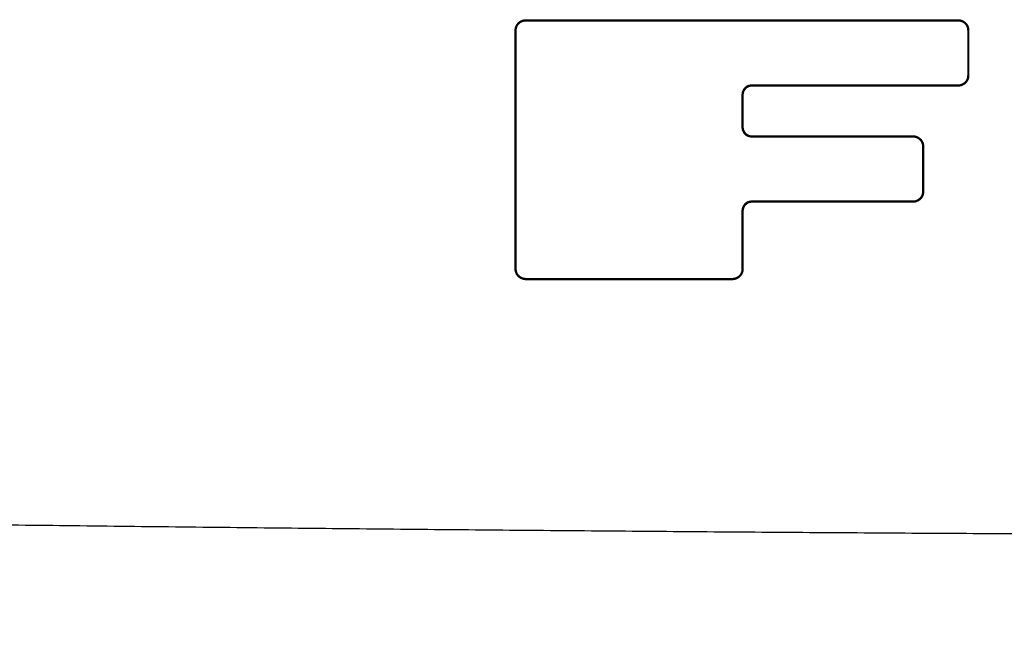
# Model space of a CAD drawing. Units: millimetres. Extents: x -630 to 0, y 0 to 891.
# Drawn here: x -447 to -404, y 473 to 501 of the extents above; entities that cross this region are included whole.
import ezdxf

# ---------------------------------------------------------------- set-up
doc = ezdxf.new("R2010")
doc.units = ezdxf.units.MM
doc.header["$LTSCALE"] = 3
doc.layers.get('0').update_dxf_attribs({"lineweight": 25})
doc.layers.add('1', color=4, linetype='Continuous', lineweight=15)
doc.styles.get("Standard").update_dxf_attribs({"font": 'simplex.shx', "bigfont": 'extfont.shx'})
doc.dimstyles.new('FURUNO$0', dxfattribs={"dimtxt": 2.5, "dimasz": 2, "dimexe": 1, "dimexo": 1, "dimgap": 1.25, "dimtad": 3, "dimdec": 4, "dimdsep": 46, "dimtxsty": 'Standard', "dimblk": 'OPEN30', "dimcen": 0, "dimclrd": 4, "dimclre": 4, "dimclrt": 4, "dimadec": 4, "dimazin": 2, "dimtm": 1e-09, "dimtfac": 0.8, "dimtdec": 4, "dimtmove": 0, "dimatfit": 0, "dimldrblk": 'OPEN30', "dimfxl": 0, "dimtvp": 1, "dimtolj": 1, "dimtzin": 0, "dimarcsym": 0})

# ---------------------------------------------------------------- blocks, each defined once
blk = doc.blocks.new('_Open30')
at = {"color": 0, "lineweight": -2}
for p, q in [((-1, 0.2679), (0, 0)), ((0, 0), (-1, -0.2679)), ((0, 0), (-1, 0))]:
    blk.add_line(p, q, dxfattribs=at)
blk = doc.blocks.new('*D4')
at = {"layer": '1', "color": 4, "lineweight": -2}
for p, q in [((-473.401, 495.815), (-473.401, 427.294)), ((-243.401, 495.814), (-243.401, 427.294)), ((-249.401, 430.294), (-467.401, 430.294))]:
    blk.add_line(p, q, dxfattribs=at)
at = {"layer": 'Defpoints', "color": 0}
for p in [(-473.401, 498.815), (-243.401, 498.814), (-473.401, 430.294)]:
    blk.add_point(p, dxfattribs=at)
at = {"layer": '1', "color": 4, "lineweight": -2, "xscale": 6, "yscale": 6, "zscale": 6, "rotation": 180}
blk.add_blockref('_Open30', (-473.401, 430.294), dxfattribs=at)
at = {"layer": '1', "color": 4, "lineweight": -2, "xscale": 6, "yscale": 6, "zscale": 6}
blk.add_blockref('_Open30', (-243.401, 430.294), dxfattribs=at)
at = {"layer": '1', "color": 4, "insert": (-390.844, 437.794), "char_height": 7.5, "attachment_point": 5}
blk.add_mtext('\\A1;230±1\\P', dxfattribs=at)

msp = doc.modelspace()

# ---------------------------------------------------------------- linework, layer by layer
at = {"color": 1, "linetype": 'Continuous'}
for p, q in [((-425.17754, 500.56984), (-425.17753, 500.52703)), ((-425.17752, 500.52703), (-406.41752, 500.52703)), ((-406.41753, 500.52703), (-406.41754, 500.56946)), ((-425.59753, 500.10703), (-425.64048, 500.10693)), ((-425.59755, 489.74703), (-425.59755, 500.10705)), ((-405.99753, 500.10703), (-405.99753, 498.14703)), ((-405.95499, 500.10693), (-405.99753, 500.10703)), ((-405.95499, 500.10693), (-405.9549, 498.14694)), ((-405.99755, 498.14704), (-405.9549, 498.14694)), ((-415.37752, 497.72705), (-415.37754, 497.68411)), ((-406.41754, 497.68424), (-415.37754, 497.68411)), ((-406.41753, 497.72703), (-415.37753, 497.72703)), ((-406.41754, 497.68424), (-406.41753, 497.72703)), ((-415.79753, 497.30703), (-415.79753, 495.90703)), ((-415.75468, 497.30692), (-415.79753, 497.30703)), ((-415.75468, 497.30692), (-415.75463, 495.90693)), ((-415.79754, 495.90703), (-415.75463, 495.90693)), ((-415.37754, 495.52986), (-408.37754, 495.52974)), ((-415.37754, 495.52986), (-415.37753, 495.48703)), ((-415.37753, 495.48703), (-408.37753, 495.48703)), ((-408.37752, 495.48701), (-408.37754, 495.52974)), ((-407.9147, 495.06693), (-407.95755, 495.06704)), ((-407.95753, 495.06703), (-407.95753, 493.10703)), ((-407.9147, 495.06693), (-407.91459, 493.10693)), ((-407.95755, 493.10704), (-407.91459, 493.10693)), ((-415.37752, 492.68704), (-415.37754, 492.64385)), ((-408.37754, 492.64388), (-415.37754, 492.64388)), ((-408.37753, 492.68703), (-415.37753, 492.68703)), ((-408.37754, 492.64392), (-408.37753, 492.68703)), ((-415.79753, 492.26703), (-415.79753, 489.74703)), ((-415.75443, 492.26692), (-415.79753, 492.26703)), ((-415.75443, 492.26692), (-415.75434, 489.74693)), ((-425.64089, 489.74691), (-425.59753, 489.74703)), ((-415.79756, 489.74704), (-415.75434, 489.74693)), ((-425.17752, 489.32705), (-425.17754, 489.28357)), ((-416.21754, 489.28361), (-425.17754, 489.28361)), ((-416.21753, 489.32703), (-425.17753, 489.32703)), ((-416.21754, 489.28365), (-416.21753, 489.32703))]:
    msp.add_line(p, q, dxfattribs=at)
for points in [[(-425.64046, 500.10692), (-425.64021, 500.12162, -0.00800747), (-425.6395, 500.13628, -0.00809039), (-425.6383, 500.15088, -0.00806757), (-425.63665, 500.16543, -0.00795576), (-425.63453, 500.1799, -0.0078881), (-425.63196, 500.19427, -0.00783387), (-425.62893, 500.20855, -0.00778922), (-425.62548, 500.22271, -0.00773957), (-425.62158, 500.23674, -0.00770583), (-425.61726, 500.25063, -0.00767386), (-425.61252, 500.26436, -0.00765496), (-425.60736, 500.27793, -0.00763916), (-425.60179, 500.29132, -0.00763563), (-425.59583, 500.30452, -0.00763771), (-425.58947, 500.3175, -0.00764944), (-425.58272, 500.33028, -0.0076673), (-425.57559, 500.34282, -0.00769749), (-425.56808, 500.35512, -0.00774123), (-425.56021, 500.36715, -0.00777471), (-425.55197, 500.37893, -0.00779674), (-425.54338, 500.39041, -0.00779659), (-425.53444, 500.40162, -0.00776445), (-425.52517, 500.41254, -0.00774499), (-425.51557, 500.42315, -0.00772972), (-425.50564, 500.43346, -0.00771886), (-425.4954, 500.44345, -0.00770751), (-425.48486, 500.45312, -0.0077007), (-425.47402, 500.46246, -0.00769671), (-425.46289, 500.47146, -0.00769612), (-425.45149, 500.48012, -0.00770045), (-425.43981, 500.48843, -0.00770313), (-425.42788, 500.49638, -0.00770912), (-425.41568, 500.50396, -0.00772399), (-425.40325, 500.51117, -0.00775478), (-425.39056, 500.518, -0.00774837), (-425.37766, 500.52445, -0.00772082), (-425.36454, 500.53049, -0.00780755), (-425.3512, 500.53614, -0.00800028), (-425.33762, 500.54137, -0.00778267), (-425.32391, 500.54619, -0.00727162), (-425.3101, 500.55058, -0.00808091), (-425.29587, 500.55455, -0.00973125), (-425.28112, 500.55808, -0.00733157), (-425.26715, 500.56115, -0.00235173), (-425.25445, 500.5637, -0.01051915), (-425.23782, 500.56593, -0.01824329), (-425.21182, 500.56798, -0.00878825), (-425.17755, 500.56983, -0.00458356)], [(-425.59755, 500.10705), (-425.5972, 500.12471, -0.00929006), (-425.59621, 500.14216, -0.0095699), (-425.59454, 500.15938, -0.00969741), (-425.59223, 500.17637, -0.00966147), (-425.58928, 500.1931, -0.00968611), (-425.58572, 500.20957, -0.00971347), (-425.58154, 500.22577, -0.00974831), (-425.57678, 500.24168, -0.00975194), (-425.57141, 500.25729, -0.00977341), (-425.56548, 500.2726, -0.00977601), (-425.55898, 500.28758, -0.00979174), (-425.55193, 500.30222, -0.00979072), (-425.54434, 500.31652, -0.00980133), (-425.53622, 500.33046, -0.0097995), (-425.52758, 500.34402, -0.0098069), (-425.51844, 500.35721, -0.00980575), (-425.5088, 500.36999, -0.00981092), (-425.49869, 500.38238, -0.00981093), (-425.4881, 500.39433, -0.00981553), (-425.47705, 500.40587, -0.00981963), (-425.46555, 500.41695, -0.0098208), (-425.45363, 500.42758, -0.0098206), (-425.44127, 500.43773, -0.00982969), (-425.4285, 500.44742, -0.00985467), (-425.41532, 500.4566, -0.00982948), (-425.40177, 500.46529, -0.00977436), (-425.38784, 500.47345, -0.0098596), (-425.37353, 500.48109, -0.01007617), (-425.35883, 500.48818, -0.00976892), (-425.34387, 500.49473, -0.00909465), (-425.32868, 500.50069, -0.01007333), (-425.31289, 500.5061, -0.01208647), (-425.29637, 500.51093, -0.00904173), (-425.28067, 500.51512, -0.0028563), (-425.26633, 500.51862, -0.01292467), (-425.24731, 500.52168, -0.02218365), (-425.2173, 500.5245, -0.01053276), (-425.17755, 500.52705, -0.00544516)], [(-425.17755, 500.56983), (-424.70855, 500.56982, 0.00000003), (-424.23955, 500.56981, 0.00000003), (-423.77055, 500.5698, 0.00000003), (-423.30155, 500.56979, 0.00000003), (-422.83256, 500.56978, 0.00000003), (-422.36356, 500.56977, 0.00000003), (-421.89456, 500.56976, 0.00000003), (-421.42556, 500.56975, 0.00000003), (-420.95656, 500.56974, 0.00000003), (-420.48756, 500.56973, 0.00000003), (-420.01856, 500.56972, 0.00000003), (-419.54956, 500.56971, 0.00000002), (-419.08056, 500.5697, 0.00000002), (-418.61156, 500.56969, 0.00000002), (-418.14256, 500.56968), (-417.67355, 500.56967, 0.00000002), (-417.20455, 500.56966), (-416.73555, 500.56965, 0.00000002), (-416.26655, 500.56964), (-415.79755, 500.56963, 0.00000002), (-415.32855, 500.56962, 0.00000002), (-414.85955, 500.56961, 0.00000002), (-414.39056, 500.5696), (-413.92155, 500.56959), (-413.45249, 500.56958), (-412.98354, 500.56957), (-412.51478, 500.56956), (-412.04554, 500.56955, 0.00000001), (-411.57559, 500.56954, 0.00000001), (-411.10754, 500.56953), (-410.64228, 500.56952), (-410.16953, 500.56952), (-409.68574, 500.56951, 0.00000001), (-409.23153, 500.5695), (-408.82089, 500.56949), (-408.29352, 500.56948), (-407.48125, 500.56946), (-406.41751, 500.56944)], [(-406.41751, 500.56944), (-406.40282, 500.56919, -0.00801084), (-406.38818, 500.56848, -0.00809332), (-406.37358, 500.56729, -0.00806985), (-406.35905, 500.56563, -0.00795736), (-406.34459, 500.56351, -0.00788915), (-406.33022, 500.56094, -0.00783448), (-406.31596, 500.55792, -0.00778945), (-406.30181, 500.55447, -0.00773953), (-406.28779, 500.55057, -0.00770558), (-406.27391, 500.54625, -0.00767351), (-406.26018, 500.54151, -0.00765458), (-406.24662, 500.53636, -0.00763885), (-406.23325, 500.53079, -0.00763545), (-406.22006, 500.52484, -0.00763778), (-406.20708, 500.51847, -0.00764979), (-406.19431, 500.51173, -0.00766803), (-406.18178, 500.5046, -0.00769871), (-406.16949, 500.4971, -0.00774309), (-406.15746, 500.48923, -0.00777708), (-406.1457, 500.481, -0.00779948), (-406.13422, 500.47241, -0.00779944), (-406.12302, 500.46348, -0.00776701), (-406.11212, 500.45421, -0.00774736), (-406.10151, 500.44462, -0.00773183), (-406.09122, 500.4347, -0.00772074), (-406.08123, 500.42447, -0.00770904), (-406.07158, 500.41393, -0.00770193), (-406.06224, 500.4031, -0.00769755), (-406.05325, 500.39198, -0.00769662), (-406.0446, 500.38059, -0.00770052), (-406.0363, 500.36892, -0.00770282), (-406.02836, 500.357, -0.00770837), (-406.02079, 500.34481, -0.00772285), (-406.01358, 500.33238, -0.00775316), (-406.00676, 500.31971, -0.00774638), (-406.00033, 500.30682, -0.00771842), (-405.99429, 500.29371, -0.00780472), (-405.98865, 500.28038, -0.00799687), (-405.98342, 500.26682, -0.0077791), (-405.97861, 500.25312, -0.0072681), (-405.97423, 500.23933, -0.00807644), (-405.97026, 500.22511, -0.00972509), (-405.96673, 500.21037, -0.00732717), (-405.96367, 500.19642, -0.0023512), (-405.96111, 500.18373, -0.01051162), (-405.95889, 500.16711, -0.01822963), (-405.95684, 500.14115, -0.00878228), (-405.95499, 500.10692, -0.00458073)], [(-406.41751, 500.52705), (-406.39984, 500.5267, -0.00929076), (-406.38238, 500.5257, -0.0095714), (-406.36516, 500.52403, -0.0096995), (-406.34817, 500.52173, -0.00966371), (-406.33143, 500.51878, -0.00968861), (-406.31495, 500.51522, -0.00971619), (-406.29875, 500.51104, -0.00975124), (-406.28283, 500.50627, -0.00975494), (-406.26722, 500.5009, -0.0097765), (-406.25191, 500.49497, -0.00977907), (-406.23694, 500.48846, -0.00979479), (-406.22229, 500.48142, -0.00979364), (-406.20799, 500.47382, -0.00980414), (-406.19405, 500.4657, -0.00980209), (-406.18049, 500.45706, -0.0098093), (-406.1673, 500.44792, -0.00980786), (-406.15452, 500.43828, -0.00981277), (-406.14214, 500.42816, -0.00981243), (-406.13018, 500.41757, -0.00981674), (-406.11865, 500.40652, -0.00982045), (-406.10757, 500.39502, -0.0098213), (-406.09694, 500.38309, -0.00982071), (-406.08679, 500.37073, -0.00982947), (-406.07711, 500.35796, -0.00985406), (-406.06793, 500.34479, -0.00982857), (-406.05924, 500.33123, -0.00977313), (-406.05109, 500.3173, -0.00985807), (-406.04345, 500.30299, -0.01007423), (-406.03636, 500.2883, -0.00976693), (-406.02982, 500.27334, -0.00909273), (-406.02385, 500.25814, -0.01007083), (-406.01845, 500.24235, -0.01208301), (-406.01362, 500.22584, -0.00903951), (-406.00943, 500.21014, -0.00285635), (-406.00593, 500.1958, -0.01292073), (-406.00287, 500.17679, -0.02217735), (-406.00006, 500.14678, -0.01053063), (-405.99751, 500.10705, -0.00544436)], [(-425.64091, 489.74691), (-425.6409, 490.00589, 0.00000006), (-425.64089, 490.26488, 0.00000006), (-425.64087, 490.52387, 0.00000006), (-425.64086, 490.78286, 0.00000006), (-425.64085, 491.04185, 0.00000005), (-425.64084, 491.30084, 0.00000005), (-425.64083, 491.55983, 0.00000005), (-425.64082, 491.81882, 0.00000004), (-425.64081, 492.07781, 0.00000004), (-425.6408, 492.33681, 0.00000004), (-425.64078, 492.5958, 0.00000003), (-425.64077, 492.8548, 0.00000003), (-425.64076, 493.11379, 0.00000003), (-425.64075, 493.37279, 0.00000002), (-425.64074, 493.63178, 0.00000002), (-425.64073, 493.89078), (-425.64072, 494.14978), (-425.64071, 494.40878), (-425.6407, 494.66778), (-425.64068, 494.92678), (-425.64067, 495.18578), (-425.64066, 495.44478), (-425.64065, 495.70377), (-425.64064, 495.96279), (-425.64063, 496.22182), (-425.64062, 496.48079), (-425.64061, 496.73966), (-425.6406, 496.9988, -0.00000002), (-425.64059, 497.25833, -0.00000003), (-425.64057, 497.51682, -0.00000003), (-425.64056, 497.77375, -0.00000003), (-425.64055, 498.03483, -0.00000005), (-425.64054, 498.30201, -0.00000004), (-425.64053, 498.55285), (-425.64052, 498.77963, -0.00000006), (-425.64051, 499.07087, -0.00000012), (-425.64049, 499.51946, -0.00000006), (-425.64046, 500.10692, -0.00000003)], [(-405.99751, 498.147), (-405.99786, 498.12933, -0.00929079), (-405.99885, 498.11189, -0.00957063), (-406.00052, 498.09467, -0.00969814), (-406.00283, 498.07768, -0.00966219), (-406.00578, 498.06095, -0.00968683), (-406.00933, 498.04448, -0.00971418), (-406.01351, 498.02828, -0.009749), (-406.01828, 498.01237, -0.00975261), (-406.02364, 497.99676, -0.00977406), (-406.02957, 497.98145, -0.00977663), (-406.03608, 497.96648, -0.00979233), (-406.04312, 497.95183, -0.00979128), (-406.05072, 497.93754, -0.00980185), (-406.05883, 497.92359, -0.00979999), (-406.06747, 497.91003, -0.00980734), (-406.07661, 497.89684, -0.00980614), (-406.08625, 497.88406, -0.00981126), (-406.09636, 497.87168, -0.00981122), (-406.10696, 497.85972, -0.00981577), (-406.118, 497.84819, -0.00981982), (-406.1295, 497.83711, -0.00982093), (-406.14143, 497.82648, -0.00982068), (-406.15379, 497.81632, -0.0098297), (-406.16655, 497.80664, -0.00985463), (-406.17973, 497.79745, -0.00982938), (-406.19328, 497.78877, -0.0097742), (-406.20721, 497.78061, -0.00985938), (-406.22152, 497.77297, -0.01007588), (-406.23622, 497.76587, -0.00976858), (-406.25118, 497.75933, -0.00909429), (-406.26638, 497.75336, -0.01007287), (-406.28217, 497.74795, -0.01208586), (-406.29869, 497.74313, -0.0090412), (-406.31439, 497.73893, -0.00285611), (-406.32873, 497.73543, -0.01292387), (-406.34774, 497.73237, -0.02218206), (-406.37776, 497.72955, -0.01053192), (-406.41751, 497.727, -0.00544471)], [(-405.95492, 498.14693), (-405.95517, 498.13224, -0.0080091), (-405.95588, 498.1176, -0.00809233), (-405.95707, 498.103, -0.00806972), (-405.95873, 498.08846, -0.00795791), (-405.96085, 498.074, -0.00789025), (-405.96341, 498.05964, -0.00783598), (-405.96643, 498.04537, -0.00779125), (-405.96989, 498.03122, -0.00774144), (-405.97378, 498.0172, -0.00770752), (-405.9781, 498.00332, -0.0076753), (-405.98284, 497.9896, -0.00765614), (-405.98799, 497.97603, -0.00764001), (-405.99355, 497.96266, -0.00763613), (-405.99951, 497.94947, -0.00763781), (-406.00587, 497.93649, -0.00764911), (-406.01261, 497.92372, -0.00766649), (-406.01974, 497.91119, -0.00769618), (-406.02724, 497.8989, -0.00773933), (-406.03511, 497.88687, -0.0077723), (-406.04334, 497.8751, -0.00779387), (-406.05193, 497.86362, -0.00779342), (-406.06086, 497.85241, -0.0077612), (-406.07013, 497.84151, -0.00774166), (-406.07972, 497.83089, -0.00772632), (-406.08965, 497.8206, -0.00771541), (-406.09987, 497.8106, -0.00770407), (-406.11041, 497.80094, -0.0076973), (-406.12124, 497.7916, -0.00769337), (-406.13236, 497.7826, -0.00769287), (-406.14376, 497.77394, -0.00769734), (-406.15543, 497.76564, -0.00770017), (-406.16736, 497.75769, -0.00770635), (-406.17954, 497.75011, -0.00772142), (-406.19197, 497.7429, -0.00775246), (-406.20464, 497.73607, -0.00774631), (-406.21754, 497.72963, -0.00771907), (-406.23065, 497.72358, -0.00780609), (-406.24399, 497.71793, -0.00799916), (-406.25756, 497.7127, -0.0077819), (-406.27125, 497.70788, -0.00727119), (-406.28505, 497.70349, -0.00808089), (-406.29927, 497.69952, -0.0097319), (-406.31402, 497.69599, -0.00733233), (-406.32797, 497.69292, -0.00235171), (-406.34067, 497.69036, -0.01052116), (-406.35729, 497.68813, -0.01824869), (-406.38326, 497.68608, -0.00879136), (-406.41751, 497.68422, -0.00458524)], [(-415.3775, 497.727), (-415.39517, 497.72665, 0.00929158), (-415.41263, 497.72566, 0.00957254), (-415.42986, 497.72399, 0.00970094), (-415.44685, 497.72169, 0.0096654), (-415.46359, 497.71874, 0.00969055), (-415.48007, 497.71519, 0.00971838), (-415.49627, 497.71101, 0.00975368), (-415.51219, 497.70624, 0.00975758), (-415.52781, 497.70088, 0.00977936), (-415.54312, 497.69495, 0.00978211), (-415.5581, 497.68844, 0.00979801), (-415.57275, 497.6814, 0.00979699), (-415.58704, 497.6738, 0.00980763), (-415.60098, 497.66569, 0.00980569), (-415.61455, 497.65704, 0.00981299), (-415.62774, 497.6479, 0.0098116), (-415.64052, 497.63826, 0.00981656), (-415.6529, 497.62815, 0.00981625), (-415.66486, 497.61755, 0.00982055), (-415.67639, 497.6065, 0.00982424), (-415.68747, 497.595, 0.00982505), (-415.6981, 497.58307, 0.0098244), (-415.70825, 497.57071, 0.00983307), (-415.71793, 497.55795, 0.00985757), (-415.72711, 497.54477, 0.00983195), (-415.73579, 497.53121, 0.00977635), (-415.74395, 497.51728, 0.00986115), (-415.75159, 497.50297, 0.0100772), (-415.75867, 497.48827, 0.00976961), (-415.76521, 497.47331, 0.00909505), (-415.77118, 497.45811, 0.01007319), (-415.77658, 497.44232, 0.01208551), (-415.7814, 497.4258, 0.00904113), (-415.78559, 497.41011, 0.00285684), (-415.78909, 497.39576, 0.01292267), (-415.79214, 497.37675, 0.02217956), (-415.79495, 497.34674, 0.0105312), (-415.7975, 497.307, 0.00544455)], [(-415.37756, 497.68409), (-415.39251, 497.68377, 0.01019676), (-415.40735, 497.68284, 0.01040043), (-415.42207, 497.68128, 0.01040209), (-415.43668, 497.67914, 0.010215), (-415.45113, 497.6764, 0.01010108), (-415.46544, 497.67309, 0.01000145), (-415.47956, 497.66921, 0.00991105), (-415.49351, 497.6648, 0.00979807), (-415.50725, 497.65983, 0.00970835), (-415.52078, 497.65435, 0.00961149), (-415.53408, 497.64835, 0.0095337), (-415.54714, 497.64186, 0.00945212), (-415.55993, 497.63486, 0.00938887), (-415.57246, 497.62741, 0.00932683), (-415.58469, 497.61948, 0.00928119), (-415.59663, 497.61111, 0.00924084), (-415.60824, 497.60229, 0.00921434), (-415.61953, 497.59305, 0.00919639), (-415.63047, 497.58339, 0.00919073), (-415.64105, 497.57334, 0.00919781), (-415.65125, 497.56289, 0.00921001), (-415.66107, 497.55208, 0.00923366), (-415.67048, 497.54089, 0.00927395), (-415.67948, 497.52935, 0.00934193), (-415.68804, 497.51747, 0.00936874), (-415.69616, 497.50527, 0.00937698), (-415.7038, 497.49275, 0.00952961), (-415.71098, 497.47992, 0.00982558), (-415.71767, 497.46678, 0.00960659), (-415.72385, 497.45342, 0.00901598), (-415.7295, 497.43988, 0.01010128), (-415.73463, 497.42585, 0.01229505), (-415.73923, 497.41121, 0.00927655), (-415.74322, 497.39732, 0.00287092), (-415.74657, 497.38464, 0.01350081), (-415.7495, 497.36792, 0.02370998), (-415.7522, 497.34165, 0.01140757), (-415.75466, 497.30693, 0.00591633)], [(-415.7975, 495.90703), (-415.79715, 495.88937, 0.00929096), (-415.79616, 495.87192, 0.00957103), (-415.79449, 495.8547, 0.00969881), (-415.79219, 495.83771, 0.00966314), (-415.78925, 495.82097, 0.00968804), (-415.78569, 495.8045, 0.00971564), (-415.78151, 495.7883, 0.00975072), (-415.77675, 495.77239, 0.00975456), (-415.77139, 495.75678, 0.00977624), (-415.76546, 495.74147, 0.00977902), (-415.75896, 495.72649, 0.00979492), (-415.75192, 495.71184, 0.00979405), (-415.74432, 495.69755, 0.00980478), (-415.73621, 495.68361, 0.00980306), (-415.72757, 495.67004, 0.00981053), (-415.71843, 495.65685, 0.00980943), (-415.70879, 495.64407, 0.00981463), (-415.69868, 495.63169, 0.00981465), (-415.68809, 495.61973, 0.00981922), (-415.67704, 495.6082, 0.00982328), (-415.66554, 495.59712, 0.00982437), (-415.65361, 495.58648, 0.00982408), (-415.64126, 495.57633, 0.00983304), (-415.62849, 495.56665, 0.00985789), (-415.61531, 495.55746, 0.00983251), (-415.60176, 495.54878, 0.00977719), (-415.58783, 495.54062, 0.00986224), (-415.57352, 495.53298, 0.01007862), (-415.55882, 495.52589, 0.00977103), (-415.54385, 495.51934, 0.00909638), (-415.52866, 495.51338, 0.01007497), (-415.51286, 495.50797, 0.01208804), (-415.49634, 495.50315, 0.00904255), (-415.48064, 495.49895, 0.00285648), (-415.46629, 495.49545, 0.01292539), (-415.44728, 495.4924, 0.02218339), (-415.41726, 495.48958, 0.01053199), (-415.3775, 495.48703, 0.00544462)], [(-415.75466, 495.90691), (-415.75433, 495.89197, 0.01019416), (-415.7534, 495.87714, 0.01039658), (-415.75184, 495.86242, 0.01039731), (-415.74969, 495.84783, 0.0102099), (-415.74695, 495.83338, 0.01009557), (-415.74364, 495.81908, 0.0099956), (-415.73977, 495.80496, 0.00990488), (-415.73535, 495.79102, 0.00979181), (-415.73038, 495.77728, 0.00970198), (-415.72491, 495.76376, 0.00960517), (-415.7189, 495.75046, 0.00952741), (-415.71241, 495.73741, 0.00944601), (-415.70542, 495.72462, 0.00938291), (-415.69797, 495.7121, 0.00932116), (-415.69004, 495.69987, 0.00927578), (-415.68167, 495.68793, 0.0092358), (-415.67286, 495.67632, 0.00920963), (-415.66363, 495.66503, 0.0091921), (-415.65397, 495.65409, 0.00918682), (-415.64392, 495.64351, 0.00919437), (-415.63348, 495.63331, 0.00920698), (-415.62266, 495.62349, 0.00923111), (-415.61148, 495.61408, 0.00927183), (-415.59994, 495.60508, 0.00934031), (-415.58806, 495.59652, 0.00936754), (-415.57587, 495.5884, 0.00937624), (-415.56336, 495.58075, 0.00952929), (-415.55053, 495.57357, 0.00982577), (-415.53739, 495.56689, 0.00960706), (-415.52403, 495.5607, 0.00901663), (-415.5105, 495.55505, 0.01010254), (-415.49647, 495.54991, 0.01229728), (-415.48183, 495.54532, 0.00927803), (-415.46794, 495.54132, 0.00287067), (-415.45526, 495.53797, 0.01350396), (-415.43855, 495.53504, 0.02371567), (-415.41228, 495.53233, 0.01140968), (-415.37756, 495.52987, 0.00591717)], [(-408.37756, 495.52975), (-408.36285, 495.5295, -0.00799979), (-408.34819, 495.52878, -0.00808256), (-408.33358, 495.52758, -0.00806001), (-408.31903, 495.52593, -0.00794893), (-408.30456, 495.5238, -0.00788191), (-408.29018, 495.52123, -0.00782831), (-408.2759, 495.51821, -0.00778431), (-408.26174, 495.51475, -0.00773542), (-408.24771, 495.51085, -0.00770243), (-408.23381, 495.50653, -0.00767127), (-408.22008, 495.50179, -0.00765318), (-408.20651, 495.49663, -0.00763825), (-408.19312, 495.49107, -0.00763558), (-408.17992, 495.4851, -0.00763859), (-408.16693, 495.47874, -0.0076512), (-408.15416, 495.47199, -0.00767), (-408.14162, 495.46486, -0.00770116), (-408.12932, 495.45736, -0.00774598), (-408.11728, 495.44948, -0.00778026), (-408.10551, 495.44125, -0.00780283), (-408.09402, 495.43265, -0.00780281), (-408.08282, 495.42372, -0.00777028), (-408.07191, 495.41444, -0.00775054), (-408.0613, 495.40484, -0.00773491), (-408.051, 495.39491, -0.00772372), (-408.04101, 495.38468, -0.00771188), (-408.03135, 495.37413, -0.00770464), (-408.02201, 495.3633, -0.0077001), (-408.01301, 495.35217, -0.00769901), (-408.00435, 495.34077, -0.00770273), (-407.99605, 495.32909, -0.00770486), (-407.98811, 495.31716, -0.00771021), (-407.98053, 495.30497, -0.00772449), (-407.97332, 495.29253, -0.0077546), (-407.9665, 495.27985, -0.00774761), (-407.96006, 495.26695, -0.00771943), (-407.95402, 495.25383, -0.00780552), (-407.94838, 495.24049, -0.00799744), (-407.94315, 495.22692, -0.00777945), (-407.93833, 495.21321, -0.00726825), (-407.93395, 495.19941, -0.00807635), (-407.92999, 495.18518, -0.0097246), (-407.92646, 495.17043, -0.00732667), (-407.92339, 495.15647, -0.0023512), (-407.92084, 495.14377, -0.01051041), (-407.91861, 495.12714, -0.01822668), (-407.91657, 495.10116, -0.00878067), (-407.91472, 495.0669, -0.00457988)], [(-408.37749, 495.48703), (-408.35982, 495.48668, -0.00929208), (-408.34237, 495.48569, -0.00957281), (-408.32515, 495.48402, -0.00970095), (-408.30815, 495.48171, -0.00966515), (-408.29142, 495.47877, -0.00969004), (-408.27494, 495.47521, -0.00971761), (-408.25874, 495.47103, -0.00975264), (-408.24282, 495.46626, -0.00975629), (-408.22721, 495.46089, -0.00977781), (-408.21191, 495.45496, -0.00978031), (-408.19693, 495.44846, -0.00979597), (-408.18228, 495.44141, -0.00979473), (-408.16799, 495.43381, -0.00980514), (-408.15404, 495.4257, -0.00980299), (-408.14048, 495.41705, -0.0098101), (-408.1273, 495.40791, -0.00980854), (-408.11451, 495.39827, -0.00981333), (-408.10213, 495.38816, -0.00981288), (-408.09018, 495.37756, -0.00981706), (-408.07865, 495.36651, -0.00982064), (-408.06757, 495.35501, -0.00982136), (-408.05694, 495.34308, -0.00982064), (-408.04678, 495.33072, -0.00982927), (-408.0371, 495.31796, -0.00985373), (-408.02792, 495.30478, -0.00982812), (-408.01924, 495.29122, -0.00977256), (-408.01108, 495.27729, -0.00985738), (-408.00344, 495.26298, -0.01007341), (-407.99635, 495.24829, -0.00976603), (-407.98981, 495.23332, -0.00909182), (-407.98385, 495.21813, -0.01006972), (-407.97844, 495.20234, -0.01208154), (-407.97361, 495.18582, -0.00903837), (-407.96942, 495.17013, -0.00285604), (-407.96592, 495.15578, -0.01291897), (-407.96286, 495.13678, -0.02217417), (-407.96005, 495.10677, -0.01052912), (-407.95749, 495.06703, -0.0054436)], [(-407.91459, 493.10692), (-407.91484, 493.09222, -0.00800406), (-407.91555, 493.07756, -0.00808684), (-407.91675, 493.06296, -0.00806414), (-407.91841, 493.04841, -0.00795269), (-407.92053, 493.03395, -0.00788525), (-407.9231, 493.01957, -0.0078312), (-407.92612, 493.0053, -0.00778669), (-407.92958, 492.99114, -0.00773719), (-407.93348, 492.97711, -0.00770353), (-407.9378, 492.96322, -0.00767164), (-407.94254, 492.94949, -0.00765277), (-407.9477, 492.93592, -0.00763698), (-407.95327, 492.92253, -0.0076334), (-407.95923, 492.90933, -0.00763543), (-407.96559, 492.89634, -0.00764704), (-407.97234, 492.88357, -0.00766477), (-407.97947, 492.87103, -0.00769477), (-407.98698, 492.85873, -0.00773828), (-407.99486, 492.84669, -0.00777152), (-408.00309, 492.83492, -0.00779339), (-408.01168, 492.82343, -0.00779318), (-408.02062, 492.81221, -0.00776123), (-408.0299, 492.8013, -0.00774193), (-408.0395, 492.79068, -0.00772687), (-408.04943, 492.78038, -0.00771621), (-408.05966, 492.77038, -0.00770515), (-408.07021, 492.76071, -0.00769861), (-408.08104, 492.75136, -0.00769495), (-408.09217, 492.74236, -0.00769468), (-408.10357, 492.73369, -0.00769939), (-408.11525, 492.72538, -0.00770242), (-408.12719, 492.71743, -0.00770883), (-408.13939, 492.70984, -0.00772408), (-408.15182, 492.70263, -0.00775532), (-408.16451, 492.6958, -0.0077493), (-408.17741, 492.68935, -0.00772217), (-408.19053, 492.6833, -0.00780934), (-408.20388, 492.67765, -0.00800261), (-408.21746, 492.67242, -0.00778525), (-408.23117, 492.66759, -0.00727428), (-408.24498, 492.6632, -0.00808444), (-408.25921, 492.65923, -0.00973629), (-408.27397, 492.6557, -0.00733532), (-408.28794, 492.65263, -0.00235225), (-408.30065, 492.65007, -0.01052569), (-408.31728, 492.64784, -0.01825573), (-408.34328, 492.6458, -0.00879403), (-408.37756, 492.64395, -0.0045864)], [(-407.95749, 493.10705), (-407.95785, 493.08938, -0.00928838), (-407.95884, 493.07193, -0.0095682), (-407.96051, 493.05471, -0.00969578), (-407.96282, 493.03772, -0.00965997), (-407.96577, 493.02098, -0.00968474), (-407.96932, 493.00451, -0.00971224), (-407.9735, 492.98831, -0.00974723), (-407.97827, 492.9724, -0.00975103), (-407.98364, 492.95678, -0.00977267), (-407.98956, 492.94148, -0.00977546), (-407.99607, 492.9265, -0.00979138), (-408.00311, 492.91185, -0.00979055), (-408.01071, 492.89756, -0.00980135), (-408.01882, 492.88361, -0.00979973), (-408.02746, 492.87005, -0.00980733), (-408.0366, 492.85686, -0.00980638), (-408.04624, 492.84408, -0.00981174), (-408.05636, 492.83169, -0.00981195), (-408.06695, 492.81974, -0.00981674), (-408.07799, 492.8082, -0.00982101), (-408.08949, 492.79712, -0.00982236), (-408.10142, 492.78649, -0.00982232), (-408.11378, 492.77634, -0.00983155), (-408.12654, 492.76665, -0.00985668), (-408.13972, 492.75747, -0.0098316), (-408.15327, 492.74878, -0.00977658), (-408.16721, 492.74062, -0.00986193), (-408.18151, 492.73298, -0.01007863), (-408.19621, 492.72589, -0.00977135), (-408.21117, 492.71935, -0.00909694), (-408.22637, 492.71338, -0.0100759), (-408.24216, 492.70798, -0.01208959), (-408.25868, 492.70315, -0.009044), (-408.27437, 492.69896, -0.00285694), (-408.28872, 492.69546, -0.01292792), (-408.30773, 492.6924, -0.02218888), (-408.33775, 492.68959, -0.01053499), (-408.37749, 492.68704, -0.00544624)], [(-415.3775, 492.68704), (-415.39517, 492.68669, 0.00928974), (-415.41263, 492.6857, 0.00957057), (-415.42986, 492.68403, 0.00969885), (-415.44685, 492.68172, 0.00966321), (-415.46359, 492.67877, 0.00968827), (-415.48008, 492.67521, 0.00971602), (-415.49628, 492.67103, 0.00975126), (-415.5122, 492.66626, 0.00975511), (-415.52781, 492.6609, 0.00977684), (-415.54312, 492.65497, 0.00977957), (-415.5581, 492.64846, 0.00979545), (-415.57275, 492.64141, 0.00979444), (-415.58704, 492.63381, 0.0098051), (-415.60099, 492.6257, 0.00980319), (-415.61455, 492.61705, 0.00981054), (-415.62774, 492.60791, 0.00980921), (-415.64052, 492.59827, 0.00981425), (-415.65291, 492.58816, 0.00981402), (-415.66486, 492.57756, 0.00981843), (-415.67639, 492.56651, 0.00982223), (-415.68747, 492.55501, 0.00982317), (-415.6981, 492.54308, 0.00982265), (-415.70825, 492.53072, 0.00983148), (-415.71793, 492.51796, 0.00985613), (-415.72711, 492.50478, 0.00983069), (-415.73579, 492.49123, 0.00977527), (-415.74395, 492.47729, 0.00986026), (-415.75159, 492.46298, 0.01007649), (-415.75867, 492.44829, 0.00976913), (-415.76522, 492.43333, 0.00909479), (-415.77118, 492.41813, 0.01007309), (-415.77658, 492.40235, 0.01208567), (-415.7814, 492.38583, 0.00904151), (-415.78559, 492.37013, 0.00285705), (-415.78909, 492.35579, 0.01292348), (-415.79214, 492.33678, 0.02218189), (-415.79495, 492.30678, 0.01053272), (-415.7975, 492.26704, 0.00544543)], [(-415.37756, 492.64382), (-415.3925, 492.64349, 0.0101973), (-415.40733, 492.64257, 0.0104011), (-415.42204, 492.64101, 0.01040286), (-415.43664, 492.63887, 0.01021583), (-415.45109, 492.63613, 0.01010197), (-415.46538, 492.63283, 0.01000238), (-415.4795, 492.62895, 0.00991202), (-415.49344, 492.62454, 0.00979906), (-415.50717, 492.61958, 0.00970937), (-415.52069, 492.6141, 0.00961252), (-415.53398, 492.60811, 0.00953475), (-415.54703, 492.60162, 0.00945316), (-415.55981, 492.59463, 0.00938991), (-415.57233, 492.58718, 0.00932786), (-415.58456, 492.57926, 0.00928221), (-415.59649, 492.57089, 0.00924184), (-415.60809, 492.56208, 0.00921532), (-415.61937, 492.55285, 0.00919733), (-415.6303, 492.5432, 0.00919165), (-415.64088, 492.53315, 0.0091987), (-415.65107, 492.52271, 0.00921086), (-415.66089, 492.5119, 0.00923447), (-415.67029, 492.50072, 0.00927472), (-415.67928, 492.48919, 0.00934267), (-415.68783, 492.47731, 0.00936943), (-415.69595, 492.46512, 0.00937762), (-415.70359, 492.45261, 0.00953021), (-415.71076, 492.43979, 0.00982614), (-415.71744, 492.42665, 0.00960708), (-415.72362, 492.41331, 0.00901639), (-415.72926, 492.39978, 0.01010168), (-415.7344, 492.38576, 0.01229545), (-415.73898, 492.37113, 0.0092768), (-415.74298, 492.35724, 0.00287102), (-415.74633, 492.34457, 0.01350106), (-415.74925, 492.32787, 0.02371017), (-415.75195, 492.30161, 0.01140758), (-415.7544, 492.26691, 0.00591632)], [(-425.17755, 489.28355), (-425.19227, 489.2838, -0.00800881), (-425.20694, 489.28452, -0.00809168), (-425.22156, 489.28572, -0.00806848), (-425.23612, 489.28738, -0.00795598), (-425.2506, 489.28952, -0.00788778), (-425.265, 489.29209, -0.00783307), (-425.27928, 489.29512, -0.00778797), (-425.29346, 489.29859, -0.00773786), (-425.3075, 489.3025, -0.00770372), (-425.32141, 489.30682, -0.00767136), (-425.33515, 489.31158, -0.00765214), (-425.34874, 489.31674, -0.00763601), (-425.36214, 489.32232, -0.00763222), (-425.37535, 489.3283, -0.00763405), (-425.38835, 489.33467, -0.00764558), (-425.40114, 489.34143, -0.00766326), (-425.41369, 489.34857, -0.00769335), (-425.426, 489.35609, -0.007737), (-425.43805, 489.36398, -0.00777047), (-425.44983, 489.37222, -0.00779249), (-425.46133, 489.38083, -0.00779241), (-425.47255, 489.38977, -0.00776033), (-425.48347, 489.39906, -0.00774095), (-425.4941, 489.40867, -0.00772573), (-425.50441, 489.41861, -0.00771495), (-425.51441, 489.42886, -0.00770364), (-425.52409, 489.43941, -0.00769692), (-425.53344, 489.45026, -0.00769297), (-425.54245, 489.4614, -0.00769248), (-425.55112, 489.47281, -0.00769685), (-425.55943, 489.4845, -0.00769963), (-425.56739, 489.49644, -0.00770569), (-425.57497, 489.50865, -0.00772066), (-425.58219, 489.52109, -0.00775152), (-425.58903, 489.53378, -0.00774525), (-425.59548, 489.5467, -0.00771783), (-425.60153, 489.55983, -0.00780467), (-425.60718, 489.57318, -0.00799743), (-425.61242, 489.58677, -0.00778012), (-425.61724, 489.60048, -0.00726944), (-425.62163, 489.6143, -0.00807857), (-425.6256, 489.62853, -0.00972854), (-425.62914, 489.6433, -0.00733001), (-425.63221, 489.65727, -0.00235171), (-425.63477, 489.66998, -0.01051685), (-425.637, 489.68662, -0.01824052), (-425.63905, 489.71262, -0.00878782), (-425.64091, 489.74691, -0.00458361)], [(-425.17755, 489.32703), (-425.19523, 489.32738, -0.00929233), (-425.21268, 489.32838, -0.00957317), (-425.2299, 489.33005, -0.0097014), (-425.2469, 489.33235, -0.00966565), (-425.26363, 489.3353, -0.0096906), (-425.28011, 489.33886, -0.00971821), (-425.29631, 489.34304, -0.00975329), (-425.31223, 489.3478, -0.00975698), (-425.32784, 489.35317, -0.00977852), (-425.34315, 489.3591, -0.00978105), (-425.35812, 489.3656, -0.00979672), (-425.37277, 489.37265, -0.00979548), (-425.38707, 489.38025, -0.00980589), (-425.40101, 489.38836, -0.00980374), (-425.41457, 489.39701, -0.00981084), (-425.42776, 489.40615, -0.00980925), (-425.44054, 489.41579, -0.00981402), (-425.45292, 489.42591, -0.00981353), (-425.46488, 489.4365, -0.00981767), (-425.47641, 489.44755, -0.00982121), (-425.48749, 489.45905, -0.00982189), (-425.49812, 489.47098, -0.00982112), (-425.50827, 489.48334, -0.00982969), (-425.51795, 489.49611, -0.0098541), (-425.52713, 489.50928, -0.00982843), (-425.53581, 489.52284, -0.00977281), (-425.54397, 489.53677, -0.00985757), (-425.55161, 489.55108, -0.01007353), (-425.5587, 489.56578, -0.0097661), (-425.56524, 489.58074, -0.00909184), (-425.5712, 489.59593, -0.01006967), (-425.57661, 489.61172, -0.01208138), (-425.58144, 489.62824, -0.00903823), (-425.58563, 489.64394, -0.00285605), (-425.58913, 489.65828, -0.01291863), (-425.59219, 489.67729, -0.02217342), (-425.595, 489.7073, -0.01052875), (-425.59755, 489.74703, -0.00544341)], [(-415.75434, 489.74691), (-415.75459, 489.7322, -0.00800329), (-415.7553, 489.71754, -0.00808599), (-415.7565, 489.70292, -0.00806333), (-415.75815, 489.68837, -0.00795206), (-415.76028, 489.6739, -0.00788475), (-415.76285, 489.65951, -0.00783082), (-415.76587, 489.64523, -0.00778641), (-415.76933, 489.63107, -0.00773704), (-415.77323, 489.61703, -0.0077035), (-415.77755, 489.60313, -0.00767173), (-415.7823, 489.58939, -0.00765296), (-415.78746, 489.57581, -0.00763729), (-415.79303, 489.56242, -0.00763381), (-415.79899, 489.54922, -0.00763594), (-415.80536, 489.53622, -0.00764763), (-415.81211, 489.52344, -0.00766546), (-415.81925, 489.51089, -0.00769553), (-415.82675, 489.49859, -0.00773914), (-415.83463, 489.48654, -0.00777241), (-415.84287, 489.47476, -0.00779428), (-415.85147, 489.46326, -0.00779402), (-415.86041, 489.45204, -0.007762), (-415.86969, 489.44112, -0.00774262), (-415.8793, 489.4305, -0.0077275), (-415.88923, 489.42019, -0.00771678), (-415.89947, 489.41018, -0.00770566), (-415.91003, 489.40051, -0.00769907), (-415.92087, 489.39116, -0.00769537), (-415.932, 489.38215, -0.00769505), (-415.94341, 489.37348, -0.00769973), (-415.9551, 489.36516, -0.00770272), (-415.96704, 489.3572, -0.00770909), (-415.97925, 489.34961, -0.00772432), (-415.99169, 489.34239, -0.00775553), (-416.00438, 489.33556, -0.00774949), (-416.01729, 489.32911, -0.00772235), (-416.03042, 489.32306, -0.0078095), (-416.04378, 489.3174, -0.00800277), (-416.05737, 489.31216, -0.00778539), (-416.07109, 489.30734, -0.00727441), (-416.0849, 489.30295, -0.00808459), (-416.09914, 489.29897, -0.0097365), (-416.11391, 489.29543, -0.00733545), (-416.12789, 489.29236, -0.00235224), (-416.1406, 489.2898, -0.01052595), (-416.15725, 489.28757, -0.01825626), (-416.18326, 489.28553, -0.00879427), (-416.21756, 489.28368, -0.00458651)], [(-415.7975, 489.74703), (-415.79785, 489.72937, -0.00928904), (-415.79885, 489.71192, -0.00956882), (-415.80052, 489.6947, -0.00969635), (-415.80282, 489.67771, -0.0096605), (-415.80577, 489.66098, -0.00968522), (-415.80933, 489.6445, -0.00971267), (-415.81351, 489.62831, -0.00974761), (-415.81827, 489.61239, -0.00975136), (-415.82364, 489.59678, -0.00977295), (-415.82957, 489.58147, -0.00977568), (-415.83607, 489.5665, -0.00979155), (-415.84311, 489.55185, -0.00979067), (-415.85071, 489.53755, -0.00980142), (-415.85882, 489.52361, -0.00979975), (-415.86747, 489.51005, -0.0098073), (-415.8766, 489.49686, -0.00980631), (-415.88624, 489.48408, -0.00981162), (-415.89636, 489.47169, -0.00981178), (-415.90695, 489.45973, -0.00981653), (-415.91799, 489.4482, -0.00982077), (-415.92949, 489.43712, -0.00982207), (-415.94142, 489.42649, -0.009822), (-415.95378, 489.41633, -0.00983119), (-415.96654, 489.40665, -0.00985629), (-415.97972, 489.39747, -0.00983118), (-415.99327, 489.38878, -0.00977613), (-416.00721, 489.38062, -0.00986146), (-416.02151, 489.37298, -0.01007813), (-416.03621, 489.36589, -0.00977084), (-416.05117, 489.35934, -0.00909644), (-416.06637, 489.35338, -0.01007534), (-416.08216, 489.34797, -0.01208892), (-416.09868, 489.34315, -0.00904345), (-416.11438, 489.33896, -0.00285672), (-416.12872, 489.33545, -0.01292717), (-416.14773, 489.3324, -0.02218755), (-416.17775, 489.32958, -0.01053432), (-416.2175, 489.32703, -0.00544589)], [(-453.12335, 478.71331), (-450.75485, 478.68267, 0.00009968), (-448.38636, 478.65296, 0.00010014), (-446.01789, 478.62422, 0.0000997), (-443.64943, 478.59641, 0.00009824), (-441.28099, 478.56954, 0.00009716), (-438.91256, 478.54358, 0.00009619), (-436.54416, 478.51855, 0.00009527), (-434.17577, 478.4944, 0.00009417), (-431.8074, 478.47116, 0.00009321), (-429.43905, 478.44879, 0.00009215), (-427.07071, 478.42731, 0.0000912), (-424.7024, 478.40667, 0.00009012), (-422.33411, 478.38691, 0.00008917), (-419.96583, 478.36797, 0.0000881), (-417.59758, 478.34989, 0.00008715), (-415.22935, 478.33261, 0.00008608), (-412.86113, 478.31616, 0.00008513), (-410.49294, 478.30051, 0.00008405), (-408.12478, 478.28566, 0.00008311), (-405.75663, 478.27159, 0.00008205), (-403.38849, 478.25831, 0.00008108), (-401.02041, 478.24578, 0.00007997)]]:
    msp.add_lwpolyline(points, format="xyb", dxfattribs=at)

# ---------------------------------------------------------------- dimensions: what is measured, and where the dimension line sits
at = {"layer": '1'}
dim = msp.add_linear_dim(base=(-473.40144, 430.29429), p1=(-243.40139, 498.81396), p2=(-473.40144, 498.8149), text='<>±1\\P', dimstyle='FURUNO$0', override={"dimscale": 3, "dimdec": 1}, dxfattribs=at)
dim.commit()
dim.dimension.update_dxf_attribs({"geometry": '*D4', "text_midpoint": (-390.8438, 430.29429), "dimtype": 160})

doc.saveas('drawing.dxf')
